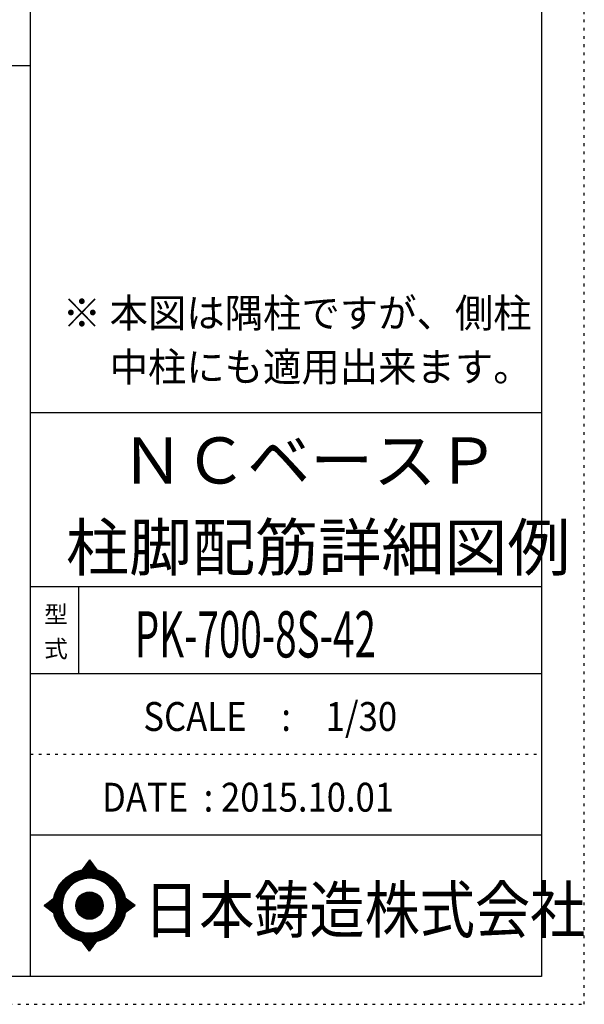
# Model space of a CAD drawing. Units: millimetres. Extents: x 141 to 12441, y 138 to 8778.
# Drawn here: x 9977 to 12441, y 138 to 4433 of the extents above; entities that cross this region are included whole.
import ezdxf

# ---------------------------------------------------------------- set-up
doc = ezdxf.new("R2010")
doc.units = ezdxf.units.MM
doc.header["$LTSCALE"] = 30
for name, pattern in [('CENTER', [12, 5, -0.8, 0.4, -0.8, 5]), ('DIVIDE', [13.2, 5, -0.8, 0.4, -0.8, 0.4, -0.8, 5]), ('DOT', [1.6, 0.4, -0.8, 0.4])]:
    doc.linetypes.add(name, pattern=pattern)
for name, color, linetype in [('097', 7, 'Continuous'), ('241', 7, 'Continuous'), ('242', 7, 'Continuous'), ('248', 7, 'Continuous'), ('249', 7, 'Continuous'), ('250', 7, 'Continuous')]:
    doc.layers.add(name, color=color, linetype=linetype)
doc.styles.add('DRACAD', font='txt', dxfattribs={"width": 0.85, "bigfont": 'extfont2'})

msp = doc.modelspace()

# ---------------------------------------------------------------- linework, layer by layer
at = {"layer": '241', "color": 6, "linetype": 'Continuous'}
for p, q in [((10023.6, 259.8), (10023.6, 8656.1)), ((12254.1, 8656.1), (12254.1, 259.8)), ((10023.6, 2719.1), (12254.1, 2719.1)), ((10023.6, 1960.7), (12254.1, 1960.7)), ((10023.6, 1581.5), (12254.1, 1581.5)), ((10023.6, 877.3), (12254.1, 877.3)), ((12254.1, 259.8), (327.1, 259.8))]:
    msp.add_line(p, q, dxfattribs=at)
at = {"layer": '241', "color": 2, "linetype": 'Continuous'}
for p, q in [((327.1, 4233), (10023.6, 4233)), ((10233.6, 1960.7), (10233.6, 1581.5))]:
    msp.add_line(p, q, dxfattribs=at)
at = {"layer": '242', "color": 7, "linetype": 'Continuous'}
for p, q in [((10281.4, 767.5), (10248.8, 724.3)), ((10281.4, 767.4), (10281, 767)), ((10281.4, 767.5), (10313.1, 724.5)), ((10083.5, 568.5), (10125.5, 600.8)), ((10083.5, 568.5), (10125.4, 536.7)), ((10480.3, 568.5), (10437.2, 600.8)), ((10480.3, 568.5), (10437.3, 536.8)), ((10167.2, 533.8), (10168.4, 530)), ((10281.4, 369.6), (10250, 412.5)), ((10281.4, 369.6), (10313.9, 412.7)), ((10281.2, 369.8), (10281.4, 369.6))]:
    msp.add_line(p, q, dxfattribs=at)
at = {"layer": '242', "color": 4, "linetype": 'Continuous'}
for p, q in [((10249.4, 724.4), (10286.1, 761.1)), ((10249.4, 724.4), (10286.1, 761.1)), ((10249.4, 724.4), (10286.1, 761.1)), ((10249.4, 724.4), (10286.1, 761.1)), ((10252, 725), (10287, 759.9)), ((10252, 725), (10287, 759.9)), ((10252, 725), (10287, 759.9)), ((10252, 725), (10287, 759.9)), ((10253.7, 730.9), (10285.2, 762.3)), ((10253.7, 730.9), (10285.2, 762.3)), ((10253.7, 730.9), (10285.2, 762.3)), ((10253.7, 730.9), (10285.2, 762.3)), ((10254.6, 725.4), (10287.9, 758.7)), ((10254.6, 725.4), (10287.9, 758.7)), ((10254.6, 725.4), (10287.9, 758.7)), ((10254.6, 725.4), (10287.9, 758.7)), ((10257.2, 725.8), (10288.8, 757.5)), ((10257.2, 725.8), (10288.8, 757.5)), ((10257.2, 725.8), (10288.8, 757.5)), ((10257.2, 725.8), (10288.8, 757.5)), ((10259.6, 726.2), (10289.7, 756.2)), ((10259.6, 726.2), (10289.7, 756.2)), ((10259.6, 726.2), (10289.7, 756.2)), ((10259.6, 726.2), (10289.7, 756.2)), ((10260.3, 739.5), (10284.3, 763.6)), ((10260.3, 739.5), (10284.3, 763.6)), ((10260.3, 739.5), (10284.3, 763.6)), ((10260.3, 739.5), (10284.3, 763.6)), ((10262.1, 726.5), (10290.6, 755)), ((10262.1, 726.5), (10290.6, 755)), ((10262.1, 726.5), (10290.6, 755)), ((10262.1, 726.5), (10290.6, 755)), ((10264.5, 726.8), (10291.5, 753.8)), ((10264.5, 726.8), (10291.5, 753.8)), ((10264.5, 726.8), (10291.5, 753.8)), ((10264.5, 726.8), (10291.5, 753.8)), ((10266.8, 748.2), (10283.4, 764.8)), ((10266.8, 748.2), (10283.4, 764.8)), ((10266.8, 748.2), (10283.4, 764.8)), ((10266.8, 748.2), (10283.4, 764.8)), ((10266.8, 727), (10292.4, 752.6)), ((10266.8, 727), (10292.4, 752.6)), ((10266.8, 727), (10292.4, 752.6)), ((10266.8, 727), (10292.4, 752.6)), ((10269.1, 727.2), (10293.3, 751.4)), ((10269.1, 727.2), (10293.3, 751.4)), ((10269.1, 727.2), (10293.3, 751.4)), ((10269.1, 727.2), (10293.3, 751.4)), ((10271.4, 727.4), (10294.2, 750.1)), ((10271.4, 727.4), (10294.2, 750.1)), ((10271.4, 727.4), (10294.2, 750.1)), ((10271.4, 727.4), (10294.2, 750.1)), ((10273.4, 756.9), (10282.5, 766)), ((10273.4, 756.9), (10282.5, 766)), ((10273.4, 756.9), (10282.5, 766)), ((10273.4, 756.9), (10282.5, 766)), ((10273.7, 727.5), (10295.1, 748.9)), ((10273.7, 727.5), (10295.1, 748.9)), ((10273.7, 727.5), (10295.1, 748.9)), ((10273.7, 727.5), (10295.1, 748.9)), ((10275.9, 727.6), (10296, 747.7)), ((10275.9, 727.6), (10296, 747.7)), ((10275.9, 727.6), (10296, 747.7)), ((10275.9, 727.6), (10296, 747.7)), ((10278.1, 727.7), (10296.9, 746.5)), ((10278.1, 727.7), (10296.9, 746.5)), ((10278.1, 727.7), (10296.9, 746.5)), ((10278.1, 727.7), (10296.9, 746.5)), ((10279.9, 765.6), (10281.6, 767.2)), ((10279.9, 765.6), (10281.6, 767.2)), ((10279.9, 765.6), (10281.6, 767.2)), ((10279.9, 765.6), (10281.6, 767.2)), ((10280.2, 727.7), (10297.8, 745.3)), ((10280.2, 727.7), (10297.8, 745.3)), ((10280.2, 727.7), (10297.8, 745.3)), ((10280.2, 727.7), (10297.8, 745.3)), ((10282.3, 727.7), (10298.7, 744)), ((10282.3, 727.7), (10298.7, 744)), ((10282.3, 727.7), (10298.7, 744)), ((10282.3, 727.7), (10298.7, 744)), ((10284.4, 727.7), (10299.6, 742.8)), ((10284.4, 727.7), (10299.6, 742.8)), ((10284.4, 727.7), (10299.6, 742.8)), ((10284.4, 727.7), (10299.6, 742.8)), ((10286.5, 727.6), (10300.5, 741.6)), ((10286.5, 727.6), (10300.5, 741.6)), ((10286.5, 727.6), (10300.5, 741.6)), ((10286.5, 727.6), (10300.5, 741.6)), ((10288.5, 727.5), (10301.4, 740.4)), ((10288.5, 727.5), (10301.4, 740.4)), ((10288.5, 727.5), (10301.4, 740.4)), ((10288.5, 727.5), (10301.4, 740.4)), ((10290.6, 727.4), (10302.3, 739.2)), ((10290.6, 727.4), (10302.3, 739.2)), ((10290.6, 727.4), (10302.3, 739.2)), ((10290.6, 727.4), (10302.3, 739.2)), ((10292.6, 727.3), (10303.2, 737.9)), ((10292.6, 727.3), (10303.2, 737.9)), ((10292.6, 727.3), (10303.2, 737.9)), ((10292.6, 727.3), (10303.2, 737.9)), ((10294.5, 727.1), (10304.1, 736.7)), ((10294.5, 727.1), (10304.1, 736.7)), ((10294.5, 727.1), (10304.1, 736.7)), ((10294.5, 727.1), (10304.1, 736.7)), ((10296.5, 727), (10305, 735.5)), ((10296.5, 727), (10305, 735.5)), ((10296.5, 727), (10305, 735.5)), ((10296.5, 727), (10305, 735.5)), ((10298.4, 726.8), (10305.9, 734.3)), ((10298.4, 726.8), (10305.9, 734.3)), ((10298.4, 726.8), (10305.9, 734.3)), ((10298.4, 726.8), (10305.9, 734.3)), ((10300.3, 726.6), (10306.8, 733.1)), ((10300.3, 726.6), (10306.8, 733.1)), ((10300.3, 726.6), (10306.8, 733.1)), ((10300.3, 726.6), (10306.8, 733.1)), ((10302.2, 726.3), (10307.7, 731.8)), ((10302.2, 726.3), (10307.7, 731.8)), ((10302.2, 726.3), (10307.7, 731.8)), ((10302.2, 726.3), (10307.7, 731.8)), ((10304.1, 726.1), (10308.6, 730.6)), ((10304.1, 726.1), (10308.6, 730.6)), ((10304.1, 726.1), (10308.6, 730.6)), ((10304.1, 726.1), (10308.6, 730.6)), ((10305.9, 725.8), (10309.5, 729.4)), ((10305.9, 725.8), (10309.5, 729.4)), ((10305.9, 725.8), (10309.5, 729.4)), ((10305.9, 725.8), (10309.5, 729.4)), ((10307.7, 725.5), (10310.4, 728.2)), ((10307.7, 725.5), (10310.4, 728.2)), ((10307.7, 725.5), (10310.4, 728.2)), ((10307.7, 725.5), (10310.4, 728.2)), ((10309.5, 725.2), (10311.3, 727)), ((10309.5, 725.2), (10311.3, 727)), ((10309.5, 725.2), (10311.3, 727)), ((10309.5, 725.2), (10311.3, 727)), ((10311.3, 724.8), (10312.2, 725.7)), ((10311.3, 724.8), (10312.2, 725.7)), ((10311.3, 724.8), (10312.2, 725.7)), ((10311.3, 724.8), (10312.2, 725.7)), ((10313.1, 724.5), (10313.1, 724.5)), ((10313.1, 724.5), (10313.1, 724.5)), ((10313.1, 724.5), (10313.1, 724.5)), ((10313.1, 724.5), (10313.1, 724.5)), ((10084.4, 567.9), (10090, 573.5)), ((10084.4, 567.9), (10090, 573.5)), ((10084.4, 567.9), (10090, 573.5)), ((10085.6, 567), (10099.2, 580.6)), ((10085.6, 567), (10099.2, 580.6)), ((10085.6, 567), (10099.2, 580.6)), ((10086.8, 566.1), (10108.3, 587.6)), ((10086.8, 566.1), (10108.3, 587.6)), ((10086.8, 566.1), (10108.3, 587.6)), ((10088, 565.1), (10117.5, 594.6)), ((10088, 565.1), (10117.5, 594.6)), ((10088, 565.1), (10117.5, 594.6)), ((10089.2, 564.2), (10125.5, 600.5)), ((10089.2, 564.2), (10125.5, 600.5)), ((10089.2, 564.2), (10125.5, 600.5)), ((10090.4, 563.3), (10124.9, 597.9)), ((10090.4, 563.3), (10124.9, 597.9)), ((10090.4, 563.3), (10124.9, 597.9)), ((10091.6, 562.4), (10124.5, 595.3)), ((10091.6, 562.4), (10124.5, 595.3)), ((10091.6, 562.4), (10124.5, 595.3)), ((10092.8, 561.5), (10124.1, 592.8)), ((10092.8, 561.5), (10124.1, 592.8)), ((10092.8, 561.5), (10124.1, 592.8)), ((10094, 560.6), (10123.7, 590.3)), ((10094, 560.6), (10123.7, 590.3)), ((10094, 560.6), (10123.7, 590.3)), ((10095.2, 559.6), (10123.4, 587.8)), ((10095.2, 559.6), (10123.4, 587.8)), ((10095.2, 559.6), (10123.4, 587.8)), ((10096.4, 558.7), (10123.1, 585.4)), ((10096.4, 558.7), (10123.1, 585.4)), ((10096.4, 558.7), (10123.1, 585.4)), ((10097.6, 557.8), (10122.9, 583.1)), ((10097.6, 557.8), (10122.9, 583.1)), ((10097.6, 557.8), (10122.9, 583.1)), ((10098.8, 556.9), (10122.7, 580.8)), ((10098.8, 556.9), (10122.7, 580.8)), ((10098.8, 556.9), (10122.7, 580.8)), ((10100, 556), (10122.5, 578.5)), ((10100, 556), (10122.5, 578.5)), ((10100, 556), (10122.5, 578.5)), ((10101.2, 555.1), (10122.4, 576.2)), ((10101.2, 555.1), (10122.4, 576.2)), ((10101.2, 555.1), (10122.4, 576.2)), ((10102.4, 554.1), (10122.3, 574)), ((10102.4, 554.1), (10122.3, 574)), ((10102.4, 554.1), (10122.3, 574)), ((10103.6, 553.2), (10122.3, 571.8)), ((10103.6, 553.2), (10122.3, 571.8)), ((10103.6, 553.2), (10122.3, 571.8)), ((10104.8, 552.3), (10122.2, 569.7)), ((10104.8, 552.3), (10122.2, 569.7)), ((10104.8, 552.3), (10122.2, 569.7)), ((10106.1, 551.4), (10122.2, 567.6)), ((10106.1, 551.4), (10122.2, 567.6)), ((10106.1, 551.4), (10122.2, 567.6)), ((10107.3, 550.5), (10122.2, 565.5)), ((10107.3, 550.5), (10122.2, 565.5)), ((10107.3, 550.5), (10122.2, 565.5)), ((10108.5, 549.6), (10122.3, 563.4)), ((10108.5, 549.6), (10122.3, 563.4)), ((10108.5, 549.6), (10122.3, 563.4)), ((10109.7, 548.6), (10122.4, 561.4)), ((10109.7, 548.6), (10122.4, 561.4)), ((10109.7, 548.6), (10122.4, 561.4)), ((10110.9, 547.7), (10122.5, 559.3)), ((10110.9, 547.7), (10122.5, 559.3)), ((10110.9, 547.7), (10122.5, 559.3)), ((10437.3, 600.5), (10437.5, 600.7)), ((10437.4, 536.9), (10473.8, 573.4)), ((10437.6, 598.7), (10438.7, 599.8)), ((10437.9, 539.6), (10472.6, 574.3)), ((10438, 596.9), (10439.9, 598.8)), ((10438.3, 595.1), (10441.1, 597.9)), ((10438.3, 542.1), (10471.4, 575.2)), ((10438.6, 593.3), (10442.3, 597)), ((10438.7, 544.7), (10470.2, 576.1)), ((10438.9, 591.5), (10443.5, 596.1)), ((10439.1, 589.6), (10444.7, 595.2)), ((10439.1, 547.1), (10469, 577)), ((10439.4, 587.7), (10445.9, 594.3)), ((10439.4, 549.6), (10467.8, 577.9)), ((10439.6, 585.8), (10447.2, 593.4)), ((10439.7, 552), (10466.6, 578.8)), ((10439.8, 583.9), (10448.4, 592.5)), ((10439.9, 554.3), (10465.3, 579.8)), ((10440, 582), (10449.6, 591.6)), ((10440.1, 580), (10450.8, 590.7)), ((10440.1, 556.6), (10464.1, 580.7)), ((10440.2, 558.9), (10462.9, 581.6)), ((10440.3, 578), (10452, 589.8)), ((10440.4, 576), (10453.2, 588.8)), ((10440.4, 574), (10454.4, 587.9)), ((10440.4, 561.1), (10461.7, 582.5)), ((10440.5, 571.9), (10455.6, 587)), ((10440.5, 569.8), (10456.9, 586.1)), ((10440.5, 567.7), (10458.1, 585.2)), ((10440.5, 565.5), (10459.3, 584.3)), ((10440.5, 563.4), (10460.5, 583.4)), ((10445, 542.5), (10475, 572.5)), ((10453.1, 548.4), (10476.2, 571.6)), ((10461.2, 554.4), (10477.5, 570.7)), ((10469.4, 560.4), (10478.7, 569.8)), ((10477.5, 566.4), (10479.9, 568.9)), ((10112.1, 546.8), (10122.6, 557.4)), ((10112.1, 546.8), (10122.6, 557.4)), ((10112.1, 546.8), (10122.6, 557.4)), ((10113.3, 545.9), (10122.8, 555.4)), ((10113.3, 545.9), (10122.8, 555.4)), ((10113.3, 545.9), (10122.8, 555.4)), ((10114.5, 545), (10122.9, 553.4)), ((10114.5, 545), (10122.9, 553.4)), ((10114.5, 545), (10122.9, 553.4)), ((10115.7, 544.1), (10123.1, 551.5)), ((10115.7, 544.1), (10123.1, 551.5)), ((10115.7, 544.1), (10123.1, 551.5)), ((10116.9, 543.2), (10123.3, 549.6)), ((10116.9, 543.2), (10123.3, 549.6)), ((10116.9, 543.2), (10123.3, 549.6)), ((10118.1, 542.2), (10123.6, 547.7)), ((10118.1, 542.2), (10123.6, 547.7)), ((10118.1, 542.2), (10123.6, 547.7)), ((10119.3, 541.3), (10123.8, 545.9)), ((10119.3, 541.3), (10123.8, 545.9)), ((10119.3, 541.3), (10123.8, 545.9)), ((10120.5, 540.4), (10124.1, 544)), ((10120.5, 540.4), (10124.1, 544)), ((10120.5, 540.4), (10124.1, 544)), ((10121.7, 539.5), (10124.4, 542.2)), ((10121.7, 539.5), (10124.4, 542.2)), ((10121.7, 539.5), (10124.4, 542.2)), ((10122.9, 538.6), (10124.7, 540.4)), ((10122.9, 538.6), (10124.7, 540.4)), ((10122.9, 538.6), (10124.7, 540.4)), ((10124.1, 537.7), (10125.1, 538.6)), ((10124.1, 537.7), (10125.1, 538.6)), ((10124.1, 537.7), (10125.1, 538.6)), ((10125.3, 536.7), (10125.4, 536.8)), ((10125.3, 536.7), (10125.4, 536.8)), ((10125.3, 536.7), (10125.4, 536.8)), ((10250.6, 411.7), (10251.2, 412.3)), ((10250.6, 411.7), (10251.2, 412.3)), ((10251.5, 410.5), (10253, 411.9)), ((10251.5, 410.5), (10253, 411.9)), ((10252.4, 409.2), (10254.8, 411.6)), ((10252.4, 409.2), (10254.8, 411.6)), ((10253.3, 408), (10256.6, 411.3)), ((10253.3, 408), (10256.6, 411.3)), ((10254.2, 406.8), (10258.4, 411)), ((10254.2, 406.8), (10258.4, 411)), ((10255.1, 405.6), (10260.3, 410.8)), ((10255.1, 405.6), (10260.3, 410.8)), ((10256, 404.3), (10262.2, 410.5)), ((10256, 404.3), (10262.2, 410.5)), ((10256.9, 403.1), (10264.1, 410.3)), ((10256.9, 403.1), (10264.1, 410.3)), ((10257.8, 401.9), (10266, 410.1)), ((10257.8, 401.9), (10266, 410.1)), ((10258.7, 400.7), (10267.9, 409.9)), ((10258.7, 400.7), (10267.9, 409.9)), ((10259.6, 399.4), (10269.9, 409.8)), ((10259.6, 399.4), (10269.9, 409.8)), ((10260.5, 398.2), (10271.9, 409.7)), ((10260.5, 398.2), (10271.9, 409.7)), ((10261.4, 397), (10273.9, 409.5)), ((10261.4, 397), (10273.9, 409.5)), ((10262.3, 395.8), (10276, 409.5)), ((10262.3, 395.8), (10276, 409.5)), ((10263.1, 394.5), (10278, 409.4)), ((10263.1, 394.5), (10278, 409.4)), ((10264, 393.3), (10280.1, 409.4)), ((10264, 393.3), (10280.1, 409.4)), ((10264.9, 392.1), (10282.2, 409.4)), ((10264.9, 392.1), (10282.2, 409.4)), ((10265.8, 390.9), (10284.4, 409.4)), ((10265.8, 390.9), (10284.4, 409.4)), ((10266.7, 389.6), (10286.6, 409.5)), ((10266.7, 389.6), (10286.6, 409.5)), ((10267.6, 388.4), (10288.8, 409.5)), ((10267.6, 388.4), (10288.8, 409.5)), ((10268.5, 387.2), (10291, 409.7)), ((10268.5, 387.2), (10291, 409.7)), ((10269.4, 386), (10293.3, 409.8)), ((10269.4, 386), (10293.3, 409.8)), ((10270.3, 384.7), (10295.6, 410)), ((10270.3, 384.7), (10295.6, 410)), ((10271.2, 383.5), (10297.9, 410.2)), ((10271.2, 383.5), (10297.9, 410.2)), ((10272.1, 382.3), (10300.3, 410.5)), ((10272.1, 382.3), (10300.3, 410.5)), ((10273, 381.1), (10302.8, 410.8)), ((10273, 381.1), (10302.8, 410.8)), ((10273.9, 379.8), (10305.2, 411.2)), ((10273.9, 379.8), (10305.2, 411.2)), ((10274.8, 378.6), (10307.8, 411.6)), ((10274.8, 378.6), (10307.8, 411.6)), ((10275.7, 377.4), (10310.3, 412)), ((10275.7, 377.4), (10310.3, 412)), ((10276.6, 376.2), (10313, 412.5)), ((10276.6, 376.2), (10313, 412.5)), ((10277.5, 374.9), (10309.7, 407.2)), ((10277.5, 374.9), (10309.7, 407.2)), ((10278.4, 373.7), (10303.2, 398.5)), ((10278.4, 373.7), (10303.2, 398.5)), ((10279.3, 372.5), (10296.7, 389.9)), ((10279.3, 372.5), (10296.7, 389.9)), ((10280.2, 371.3), (10290.2, 381.3)), ((10280.2, 371.3), (10290.2, 381.3)), ((10281.1, 370), (10283.7, 372.6)), ((10281.1, 370), (10283.7, 372.6))]:
    msp.add_line(p, q, dxfattribs=at)
at = {"layer": '242', "color": 7, "linetype": 'Continuous'}
for radius in [159.2, 59.7]:
    msp.add_circle((10281.4, 568.5), radius, dxfattribs=at)
at = {"layer": '242', "color": 4, "linetype": 'Continuous'}
for radius in [159, 157.4, 155.8, 154.2, 152.6, 151.1, 149.5, 147.9, 146.3, 144.7, 143.1, 141.5, 139.9, 138.3, 136.7, 135.2, 133.6, 132, 130.4, 128.8, 127.2, 125.6, 124, 122.4, 120.8, 58.8, 57.2, 55.7, 54.1, 52.5, 50.9, 49.3, 47.7, 46.1, 44.5, 42.9, 41.3, 39.8, 38.2, 36.6, 35, 33.4, 31.8, 30.2, 28.6, 27, 25.4, 23.9, 22.3, 20.7, 19.1, 17.5, 15.9, 14.3, 12.7, 11.1, 9.54, 7.95, 6.36, 4.77, 3.18, 1.59]:
    msp.add_circle((10281.4, 568.5), radius, dxfattribs=at)
at = {"layer": '242', "color": 7, "linetype": 'Continuous'}
for start, end in [(0.11, 179.863), (179.987, 196.955), (198.899, 0.001)]:
    msp.add_arc((10281.4, 568.5), 119.4, start, end, dxfattribs=at)
at = {"layer": '249', "color": 4, "linetype": 'DOT'}
msp.add_line((10023.6, 1229.4), (12254.1, 1229.4), dxfattribs=at)
at = {"layer": '250', "color": 172, "linetype": 'DOT'}
for p, q in [((12440.6, 138), (12440.6, 8778)), ((140.6, 138), (12440.6, 138))]:
    msp.add_line(p, q, dxfattribs=at)

# ---------------------------------------------------------------- texts
at = {"layer": '097', "color": 7, "linetype": 'CENTER', "style": 'DRACAD', "width": 0.875}
msp.add_text('日本鋳造株式会社', height=201.68, dxfattribs=at).set_placement((10518.9, 449.8))
at = {"layer": '248', "color": 7, "linetype": 'Continuous', "style": 'DRACAD'}
for s, height, width, p in [('※ 本図は隅柱ですが、側柱', 126.05, 0.973495, (10164.2, 3090.7)), ('\u3000 中柱にも適用出来ます。', 126.05, 0.973495, (10164.2, 2855.4)), ('PK-700-8S-42', 201.681, 0.61235, (10478.8, 1651.1))]:
    msp.add_text(s, height=height, dxfattribs=dict(at, width=width)).set_placement(p)
at = {"layer": '248', "color": 7, "linetype": 'CENTER', "style": 'DRACAD'}
for s, p in [('ＮＣベースＰ', (10418.8, 2409.5)), ('柱脚配筋詳細図例', (10178.8, 2030.3))]:
    msp.add_text(s, height=201.68, dxfattribs=at).set_placement(p)
at = {"layer": '248', "color": 7, "linetype": 'DOT', "style": 'DRACAD'}
msp.add_text('型', height=75.6, dxfattribs=at).set_placement((10083.6, 1801.1))
at = {"layer": '248', "color": 7, "linetype": 'DIVIDE', "style": 'DRACAD'}
msp.add_text('式', height=75.6, dxfattribs=at).set_placement((10083.6, 1651.1))
at = {"layer": '248', "color": 2, "linetype": 'Continuous', "style": 'DRACAD', "width": 0.881088}
msp.add_text('SCALE\u3000:\u30001/30', height=126.05, dxfattribs=at).set_placement((10516.3, 1330.5))
at = {"layer": '248', "color": 2, "linetype": 'CENTER', "style": 'DRACAD', "width": 0.878744}
msp.add_text('DATE  : 2015.10.01', height=126.05, dxfattribs=at).set_placement((10336.3, 978.4))

doc.saveas('drawing.dxf')
